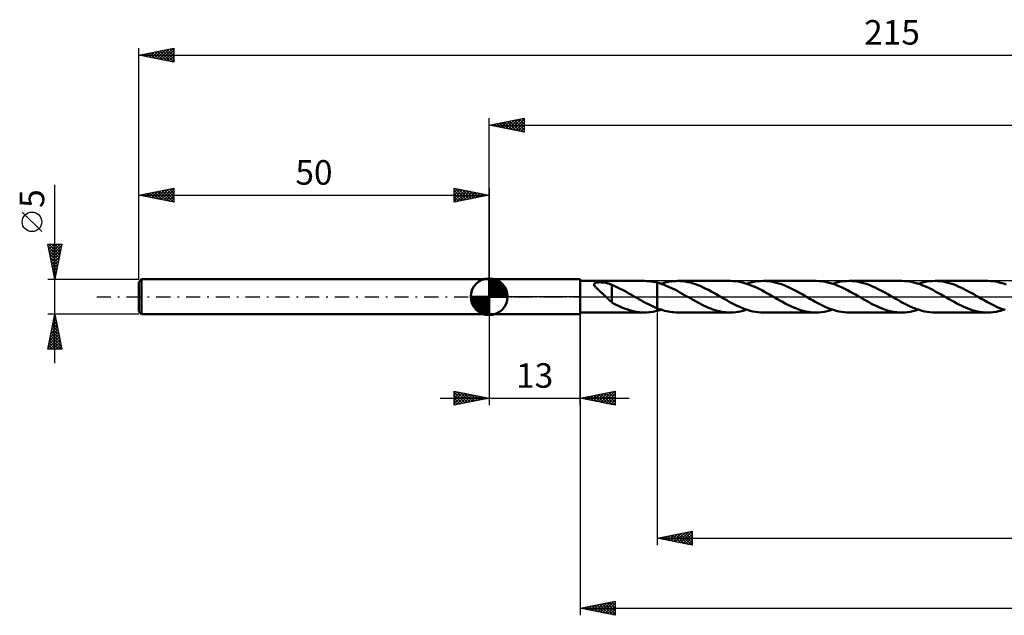
# Model space of a CAD drawing. Units: millimetres. Extents: x -17 to 262, y -46 to 40.
# Drawn here: x -17 to 124, y -46 to 40 of the extents above; entities that cross this region are included whole.
import ezdxf
from ezdxf.enums import TextEntityAlignment as Align

# ---------------------------------------------------------------- set-up
doc = ezdxf.new("R2010")
doc.units = ezdxf.units.MM
doc.header["$LTSCALE"] = 5
doc.linetypes.add('LONGDASH_DASH', pattern=[0.85, 0.4, -0.2, 0.05, -0.2])
for name, color, linetype in [('1', 4, 'CONTINUOUS'), ('2', 7, 'CONTINUOUS'), ('4', 2, 'LONGDASH_DASH'), ('CUT', 1, 'CONTINUOUS'), ('NOCUT', 7, 'CONTINUOUS'), ('SK1', 4, 'CONTINUOUS'), ('SK2', 7, 'CONTINUOUS'), ('SK4', 2, 'LONGDASH_DASH')]:
    doc.layers.add(name, color=color, linetype=linetype)
doc.styles.get("Standard").update_dxf_attribs({"font": 'Monospac821 BT'})

msp = doc.modelspace()

# ---------------------------------------------------------------- linework, layer by layer
at = {"layer": '1', "color": 4, "linetype": 'CONTINUOUS', "lineweight": 50}
for p, q in [((50, 2.5), (63, 2.5)), ((50, -2.5), (50, 2.5)), ((63, -2.5), (63, 2.5)), ((63, 2.25), (72.18, 2.25)), ((64.97, 1.75), (64.98, 1.81)), ((64.98, 1.69), (64.97, 1.75)), ((64.98, 1.81), (65, 1.86)), ((65.01, 1.63), (64.98, 1.69)), ((65, 1.86), (65.04, 1.91)), ((65.04, 1.57), (65.01, 1.63)), ((65.04, 1.91), (65.1, 1.94)), ((65.08, 1.51), (65.04, 1.57)), ((65.13, 1.45), (65.08, 1.51)), ((65.1, 1.94), (65.17, 1.97)), ((65.18, 1.39), (65.13, 1.45)), ((65.17, 1.97), (65.25, 2)), ((65.25, 2), (65.33, 2.02)), ((65.33, 2.02), (65.42, 2.03)), ((65.42, 2.03), (65.51, 2.04)), ((65.51, 2.04), (65.61, 2.05)), ((65.61, 2.05), (65.72, 2.06)), ((65.72, 2.06), (65.83, 2.06)), ((65.95, 2.06), (65.83, 2.06)), ((66.06, 2.05), (65.95, 2.06)), ((66.18, 2.05), (66.06, 2.05)), ((66.29, 2.03), (66.18, 2.05)), ((66.41, 2.02), (66.29, 2.03)), ((66.52, 2.01), (66.41, 2.02)), ((66.63, 1.99), (66.52, 2.01)), ((66.74, 1.97), (66.63, 1.99)), ((66.85, 1.94), (66.74, 1.97)), ((66.96, 1.91), (66.85, 1.94)), ((67.07, 1.88), (66.96, 1.91)), ((67.18, 1.84), (67.07, 1.88)), ((67.29, 1.8), (67.18, 1.84)), ((67.4, 1.75), (67.29, 1.8)), ((67.51, 1.7), (67.4, 1.75)), ((67.51, 0.1), (67.51, 1.7)), ((67.81, 1.55), (67.51, 1.68)), ((68.11, 1.42), (67.81, 1.55)), ((68.41, 1.28), (68.11, 1.42)), ((72.48, 2.24), (72.18, 2.25)), ((72.79, 2.22), (72.48, 2.24)), ((73.09, 2.19), (72.79, 2.22)), ((73.39, 2.14), (73.09, 2.19)), ((73.7, 2.08), (73.39, 2.14)), ((74, 2.01), (73.7, 2.08)), ((74.32, 1.92), (74, 2.01)), ((74, 2.01), (74, 2.01)), ((74, 2.01), (74, 2.01)), ((74, -1.66), (74, 2.01)), ((74, -2.01), (74, 2.01)), ((74.65, 1.81), (74.32, 1.92)), ((74.54, 1.85), (74.83, 1.94)), ((74.97, 1.7), (74.65, 1.81)), ((74.83, 1.94), (75.13, 2.02)), ((75.29, 1.57), (74.97, 1.7)), ((75.13, 2.02), (75.42, 2.09)), ((75.61, 1.43), (75.29, 1.57)), ((75.42, 2.09), (75.72, 2.15)), ((75.94, 1.28), (75.61, 1.43)), ((75.72, 2.15), (76.01, 2.19)), ((76.01, 2.19), (76.31, 2.23)), ((76.31, 2.23), (76.6, 2.24)), ((76.6, 2.24), (76.9, 2.25)), ((77.27, 2.24), (76.9, 2.25)), ((84.43, 2.25), (76.9, 2.25)), ((77.63, 2.21), (77.27, 2.24)), ((78, 2.16), (77.63, 2.21)), ((78.37, 2.09), (78, 2.16)), ((78.74, 2.01), (78.37, 2.09)), ((79.1, 1.9), (78.74, 2.01)), ((79.47, 1.78), (79.1, 1.9)), ((79.84, 1.64), (79.47, 1.78)), ((80.21, 1.49), (79.84, 1.64)), ((80.57, 1.32), (80.21, 1.49)), ((84.8, 2.24), (84.43, 2.25)), ((85.17, 2.21), (84.8, 2.24)), ((85.54, 2.16), (85.17, 2.21)), ((85.92, 2.09), (85.54, 2.16)), ((86.29, 2), (85.92, 2.09)), ((86.66, 1.89), (86.29, 2)), ((87.04, 1.76), (86.66, 1.89)), ((86.79, 1.85), (87.18, 1.97)), ((87.41, 1.62), (87.04, 1.76)), ((87.18, 1.97), (87.57, 2.07)), ((87.78, 1.47), (87.41, 1.62)), ((87.57, 2.07), (87.97, 2.15)), ((88.16, 1.3), (87.78, 1.47)), ((87.97, 2.15), (88.36, 2.21)), ((88.36, 2.21), (88.75, 2.24)), ((88.75, 2.24), (89.15, 2.25)), ((89.52, 2.24), (89.15, 2.25)), ((96.67, 2.25), (89.15, 2.25)), ((89.89, 2.21), (89.52, 2.24)), ((90.26, 2.16), (89.89, 2.21)), ((90.62, 2.09), (90.26, 2.16)), ((90.99, 2), (90.62, 2.09)), ((91.36, 1.9), (90.99, 2)), ((91.73, 1.77), (91.36, 1.9)), ((92.1, 1.63), (91.73, 1.77)), ((92.47, 1.48), (92.1, 1.63)), ((92.84, 1.32), (92.47, 1.48)), ((97.04, 2.24), (96.67, 2.25)), ((97.42, 2.21), (97.04, 2.24)), ((97.79, 2.16), (97.42, 2.21)), ((98.16, 2.09), (97.79, 2.16)), ((98.54, 2), (98.16, 2.09)), ((98.91, 1.89), (98.54, 2)), ((99.28, 1.77), (98.91, 1.89)), ((99.03, 1.85), (99.43, 1.97)), ((99.66, 1.62), (99.28, 1.77)), ((99.43, 1.97), (99.82, 2.07)), ((100.03, 1.47), (99.66, 1.62)), ((99.82, 2.07), (100.21, 2.15)), ((100.4, 1.3), (100.03, 1.47)), ((100.21, 2.15), (100.61, 2.21)), ((100.61, 2.21), (101, 2.24)), ((101, 2.24), (101.39, 2.25)), ((101.76, 2.24), (101.39, 2.25)), ((108.92, 2.25), (101.39, 2.25)), ((102.13, 2.21), (101.76, 2.24)), ((102.5, 2.16), (102.13, 2.21)), ((102.87, 2.09), (102.5, 2.16)), ((103.24, 2), (102.87, 2.09)), ((103.61, 1.9), (103.24, 2)), ((103.98, 1.77), (103.61, 1.9)), ((104.35, 1.63), (103.98, 1.77)), ((104.71, 1.48), (104.35, 1.63)), ((105.08, 1.32), (104.71, 1.48)), ((109.29, 2.24), (108.92, 2.25)), ((109.66, 2.21), (109.29, 2.24)), ((110.04, 2.16), (109.66, 2.21)), ((110.41, 2.09), (110.04, 2.16)), ((110.78, 2), (110.41, 2.09)), ((111.15, 1.89), (110.78, 2)), ((111.53, 1.77), (111.15, 1.89)), ((111.28, 1.85), (111.67, 1.97)), ((111.9, 1.62), (111.53, 1.77)), ((111.67, 1.97), (112.07, 2.07)), ((112.28, 1.47), (111.9, 1.62)), ((112.07, 2.07), (112.46, 2.15)), ((112.65, 1.3), (112.28, 1.47)), ((112.46, 2.15), (112.85, 2.21)), ((112.85, 2.21), (113.25, 2.24)), ((113.25, 2.24), (113.64, 2.25)), ((114.01, 2.24), (113.64, 2.25)), ((121.17, 2.25), (113.64, 2.25)), ((114.38, 2.21), (114.01, 2.24)), ((114.75, 2.16), (114.38, 2.21)), ((115.12, 2.09), (114.75, 2.16)), ((115.49, 2), (115.12, 2.09)), ((115.86, 1.9), (115.49, 2)), ((116.23, 1.77), (115.86, 1.9)), ((116.59, 1.63), (116.23, 1.77)), ((116.96, 1.48), (116.59, 1.63)), ((117.33, 1.32), (116.96, 1.48)), ((121.54, 2.24), (121.17, 2.25)), ((121.91, 2.21), (121.54, 2.24)), ((122.28, 2.16), (121.91, 2.21)), ((122.66, 2.09), (122.28, 2.16)), ((123.03, 2), (122.66, 2.09)), ((123.4, 1.89), (123.03, 2)), ((123.78, 1.76), (123.4, 1.89)), ((65.24, 1.32), (65.18, 1.39)), ((65.31, 1.25), (65.24, 1.32)), ((65.38, 1.18), (65.31, 1.25)), ((65.46, 1.11), (65.38, 1.18)), ((65.54, 1.03), (65.46, 1.11)), ((65.62, 0.96), (65.54, 1.03)), ((65.7, 0.88), (65.62, 0.96)), ((65.79, 0.8), (65.7, 0.88)), ((65.88, 0.72), (65.79, 0.8)), ((65.96, 0.65), (65.88, 0.72)), ((66.05, 0.57), (65.96, 0.65)), ((66.14, 0.49), (66.05, 0.57)), ((66.22, 0.41), (66.14, 0.49)), ((66.31, 0.33), (66.22, 0.41)), ((66.4, 0.25), (66.31, 0.33)), ((66.48, 0.16), (66.4, 0.25)), ((66.57, 0.08), (66.48, 0.16)), ((66.65, 0), (66.57, 0.08)), ((66.78, -0.12), (66.65, 0)), ((67.5, 0.11), (67.5, 0.11)), ((67.5, 0.1), (67.5, 0.11)), ((67.5, 0.11), (67.5, 0.11)), ((67.5, 0.11), (67.5, 0.11)), ((67.5, -0.81), (67.5, 0.11)), ((67.51, 0.1), (67.5, 0.1)), ((67.51, 0.1), (67.51, 0.1)), ((68.72, 1.13), (68.41, 1.28)), ((69.02, 0.98), (68.72, 1.13)), ((69.33, 0.82), (69.02, 0.98)), ((69.63, 0.65), (69.33, 0.82)), ((69.94, 0.48), (69.63, 0.65)), ((70.24, 0.31), (69.94, 0.48)), ((70.55, 0.13), (70.24, 0.31)), ((70.58, 0.11), (70.55, 0.13)), ((70.62, 0.09), (70.58, 0.11)), ((70.66, 0.07), (70.62, 0.09)), ((70.7, 0.04), (70.66, 0.07)), ((70.74, 0.02), (70.7, 0.04)), ((70.77, 0), (70.74, 0.02)), ((71.07, -0.17), (70.77, 0)), ((76.26, 1.12), (75.94, 1.28)), ((76.59, 0.96), (76.26, 1.12)), ((76.91, 0.79), (76.59, 0.96)), ((77.24, 0.61), (76.91, 0.79)), ((77.56, 0.43), (77.24, 0.61)), ((77.88, 0.24), (77.56, 0.43)), ((78.21, 0.05), (77.88, 0.24)), ((78.53, -0.13), (78.21, 0.05)), ((80.94, 1.14), (80.57, 1.32)), ((81.31, 0.96), (80.94, 1.14)), ((81.68, 0.76), (81.31, 0.96)), ((82.05, 0.55), (81.68, 0.76)), ((82.42, 0.35), (82.05, 0.55)), ((82.79, 0.13), (82.42, 0.35)), ((83.16, -0.08), (82.79, 0.13)), ((88.53, 1.11), (88.16, 1.3)), ((88.91, 0.92), (88.53, 1.11)), ((89.28, 0.72), (88.91, 0.92)), ((89.65, 0.51), (89.28, 0.72)), ((90.03, 0.3), (89.65, 0.51)), ((90.41, 0.08), (90.03, 0.3)), ((90.78, -0.13), (90.41, 0.08)), ((93.2, 1.14), (92.84, 1.32)), ((93.57, 0.95), (93.2, 1.14)), ((93.94, 0.75), (93.57, 0.95)), ((94.3, 0.55), (93.94, 0.75)), ((94.67, 0.34), (94.3, 0.55)), ((95.04, 0.13), (94.67, 0.34)), ((95.41, -0.08), (95.04, 0.13)), ((100.78, 1.11), (100.4, 1.3)), ((101.15, 0.92), (100.78, 1.11)), ((101.53, 0.72), (101.15, 0.92)), ((101.9, 0.51), (101.53, 0.72)), ((102.28, 0.3), (101.9, 0.51)), ((102.65, 0.08), (102.28, 0.3)), ((103.03, -0.13), (102.65, 0.08)), ((105.45, 1.14), (105.08, 1.32)), ((105.82, 0.95), (105.45, 1.14)), ((106.18, 0.75), (105.82, 0.95)), ((106.55, 0.55), (106.18, 0.75)), ((106.92, 0.34), (106.55, 0.55)), ((107.29, 0.13), (106.92, 0.34)), ((107.66, -0.08), (107.29, 0.13)), ((113.03, 1.11), (112.65, 1.3)), ((113.4, 0.92), (113.03, 1.11)), ((113.77, 0.72), (113.4, 0.92)), ((114.15, 0.51), (113.77, 0.72)), ((114.52, 0.3), (114.15, 0.51)), ((114.9, 0.08), (114.52, 0.3)), ((115.27, -0.13), (114.9, 0.08)), ((117.7, 1.14), (117.33, 1.32)), ((118.06, 0.95), (117.7, 1.14)), ((118.43, 0.75), (118.06, 0.95)), ((118.8, 0.55), (118.43, 0.75)), ((119.17, 0.34), (118.8, 0.55)), ((119.53, 0.13), (119.17, 0.34)), ((119.91, -0.08), (119.53, 0.13)), ((66.91, -0.24), (66.78, -0.12)), ((67.03, -0.36), (66.91, -0.24)), ((67.15, -0.47), (67.03, -0.36)), ((67.27, -0.58), (67.15, -0.47)), ((67.39, -0.68), (67.27, -0.58)), ((67.5, -0.78), (67.39, -0.68)), ((67.86, -1.01), (67.5, -0.81)), ((68.22, -1.19), (67.86, -1.01)), ((68.58, -1.36), (68.22, -1.19)), ((68.94, -1.52), (68.58, -1.36)), ((71.36, -0.34), (71.07, -0.17)), ((71.65, -0.5), (71.36, -0.34)), ((71.95, -0.67), (71.65, -0.5)), ((72.24, -0.83), (71.95, -0.67)), ((72.53, -0.98), (72.24, -0.83)), ((72.83, -1.13), (72.53, -0.98)), ((73.12, -1.27), (72.83, -1.13)), ((73.41, -1.41), (73.12, -1.27)), ((78.84, -0.31), (78.53, -0.13)), ((79.15, -0.49), (78.84, -0.31)), ((79.46, -0.66), (79.15, -0.49)), ((79.77, -0.83), (79.46, -0.66)), ((80.08, -0.99), (79.77, -0.83)), ((80.39, -1.15), (80.08, -0.99)), ((80.7, -1.3), (80.39, -1.15)), ((81.01, -1.44), (80.7, -1.3)), ((83.54, -0.3), (83.16, -0.08)), ((83.91, -0.51), (83.54, -0.3)), ((84.28, -0.71), (83.91, -0.51)), ((84.65, -0.91), (84.28, -0.71)), ((85.02, -1.1), (84.65, -0.91)), ((85.39, -1.29), (85.02, -1.1)), ((85.77, -1.46), (85.39, -1.29)), ((91.15, -0.34), (90.78, -0.13)), ((91.51, -0.55), (91.15, -0.34)), ((91.88, -0.75), (91.51, -0.55)), ((92.25, -0.95), (91.88, -0.75)), ((92.62, -1.14), (92.25, -0.95)), ((92.98, -1.32), (92.62, -1.14)), ((93.35, -1.48), (92.98, -1.32)), ((95.79, -0.3), (95.41, -0.08)), ((96.16, -0.51), (95.79, -0.3)), ((96.54, -0.72), (96.16, -0.51)), ((96.91, -0.92), (96.54, -0.72)), ((97.29, -1.11), (96.91, -0.92)), ((97.66, -1.3), (97.29, -1.11)), ((98.04, -1.47), (97.66, -1.3)), ((103.39, -0.34), (103.03, -0.13)), ((103.76, -0.55), (103.39, -0.34)), ((104.13, -0.75), (103.76, -0.55)), ((104.5, -0.95), (104.13, -0.75)), ((104.86, -1.14), (104.5, -0.95)), ((105.23, -1.32), (104.86, -1.14)), ((105.6, -1.48), (105.23, -1.32)), ((108.04, -0.3), (107.66, -0.08)), ((108.41, -0.51), (108.04, -0.3)), ((108.78, -0.72), (108.41, -0.51)), ((109.16, -0.92), (108.78, -0.72)), ((109.53, -1.11), (109.16, -0.92)), ((109.91, -1.3), (109.53, -1.11)), ((110.28, -1.47), (109.91, -1.3)), ((115.64, -0.34), (115.27, -0.13)), ((116.01, -0.55), (115.64, -0.34)), ((116.38, -0.75), (116.01, -0.55)), ((116.74, -0.95), (116.38, -0.75)), ((117.11, -1.14), (116.74, -0.95)), ((117.48, -1.32), (117.11, -1.14)), ((117.85, -1.48), (117.48, -1.32)), ((120.28, -0.3), (119.91, -0.08)), ((120.66, -0.51), (120.28, -0.3)), ((121.03, -0.72), (120.66, -0.51)), ((121.41, -0.92), (121.03, -0.72)), ((121.78, -1.11), (121.41, -0.92)), ((122.16, -1.3), (121.78, -1.11)), ((122.53, -1.47), (122.16, -1.3)), ((50, -2.5), (63, -2.5)), ((63, -2.25), (72.18, -2.25)), ((69.3, -1.66), (68.94, -1.52)), ((69.66, -1.8), (69.3, -1.66)), ((70.02, -1.91), (69.66, -1.8)), ((70.38, -2.01), (70.02, -1.91)), ((70.74, -2.1), (70.38, -2.01)), ((71.1, -2.16), (70.74, -2.1)), ((71.46, -2.21), (71.1, -2.16)), ((71.82, -2.24), (71.46, -2.21)), ((72.18, -2.25), (71.82, -2.24)), ((72.18, -2.25), (72.48, -2.24)), ((72.48, -2.24), (72.79, -2.22)), ((72.79, -2.22), (73.09, -2.19)), ((73.09, -2.19), (73.39, -2.14)), ((73.39, -2.14), (73.7, -2.08)), ((73.71, -1.54), (73.41, -1.41)), ((73.7, -2.08), (74, -2.01)), ((74, -1.66), (73.71, -1.54)), ((74, -1.66), (74, -1.66)), ((74, -1.66), (74, -1.66)), ((74, -1.66), (74, -1.66)), ((74.26, -1.76), (74, -1.66)), ((74, -2.01), (74.09, -1.99)), ((74, -2.01), (74, -2.01)), ((74, -2.01), (74, -2.01)), ((74.09, -1.99), (74.18, -1.96)), ((74.18, -1.96), (74.27, -1.93)), ((74.53, -1.85), (74.26, -1.76)), ((74.27, -1.93), (74.36, -1.91)), ((74.36, -1.91), (74.45, -1.88)), ((74.45, -1.88), (74.54, -1.85)), ((74.79, -1.93), (74.53, -1.85)), ((75.05, -2), (74.79, -1.93)), ((75.32, -2.07), (75.05, -2)), ((75.58, -2.12), (75.32, -2.07)), ((75.84, -2.17), (75.58, -2.12)), ((76.11, -2.2), (75.84, -2.17)), ((76.37, -2.23), (76.11, -2.2)), ((76.63, -2.25), (76.37, -2.23)), ((76.9, -2.25), (76.63, -2.25)), ((76.9, -2.25), (84.43, -2.25)), ((81.32, -1.57), (81.01, -1.44)), ((81.63, -1.7), (81.32, -1.57)), ((81.94, -1.81), (81.63, -1.7)), ((82.25, -1.91), (81.94, -1.81)), ((82.56, -2), (82.25, -1.91)), ((82.87, -2.07), (82.56, -2)), ((83.18, -2.14), (82.87, -2.07)), ((83.49, -2.19), (83.18, -2.14)), ((83.8, -2.22), (83.49, -2.19)), ((84.11, -2.24), (83.8, -2.22)), ((84.43, -2.25), (84.11, -2.24)), ((84.43, -2.25), (84.82, -2.24)), ((84.82, -2.24), (85.21, -2.21)), ((85.21, -2.21), (85.61, -2.15)), ((85.61, -2.15), (86, -2.07)), ((86.14, -1.62), (85.77, -1.46)), ((86, -2.07), (86.39, -1.97)), ((86.52, -1.76), (86.14, -1.62)), ((86.39, -1.97), (86.79, -1.85)), ((86.89, -1.89), (86.52, -1.76)), ((87.27, -2), (86.89, -1.89)), ((87.64, -2.09), (87.27, -2)), ((88.02, -2.16), (87.64, -2.09)), ((88.4, -2.21), (88.02, -2.16)), ((88.77, -2.24), (88.4, -2.21)), ((89.15, -2.25), (88.77, -2.24)), ((89.15, -2.25), (96.67, -2.25)), ((93.72, -1.64), (93.35, -1.48)), ((94.09, -1.77), (93.72, -1.64)), ((94.46, -1.9), (94.09, -1.77)), ((94.83, -2), (94.46, -1.9)), ((95.2, -2.09), (94.83, -2)), ((95.56, -2.16), (95.2, -2.09)), ((95.93, -2.21), (95.56, -2.16)), ((96.3, -2.24), (95.93, -2.21)), ((96.67, -2.25), (96.3, -2.24)), ((96.67, -2.25), (97.06, -2.24)), ((97.06, -2.24), (97.46, -2.21)), ((97.46, -2.21), (97.85, -2.15)), ((97.85, -2.15), (98.24, -2.07)), ((98.41, -1.62), (98.04, -1.47)), ((98.24, -2.07), (98.64, -1.97)), ((98.78, -1.77), (98.41, -1.62)), ((98.64, -1.97), (99.03, -1.85)), ((99.16, -1.89), (98.78, -1.77)), ((99.53, -2), (99.16, -1.89)), ((99.9, -2.09), (99.53, -2)), ((100.28, -2.16), (99.9, -2.09)), ((100.65, -2.21), (100.28, -2.16)), ((101.02, -2.24), (100.65, -2.21)), ((101.39, -2.25), (101.02, -2.24)), ((101.39, -2.25), (108.92, -2.25)), ((105.97, -1.64), (105.6, -1.48)), ((106.33, -1.77), (105.97, -1.64)), ((106.7, -1.9), (106.33, -1.77)), ((107.07, -2), (106.7, -1.9)), ((107.44, -2.09), (107.07, -2)), ((107.81, -2.16), (107.44, -2.09)), ((108.18, -2.21), (107.81, -2.16)), ((108.55, -2.24), (108.18, -2.21)), ((108.92, -2.25), (108.55, -2.24)), ((108.92, -2.25), (109.31, -2.24)), ((109.31, -2.24), (109.71, -2.21)), ((109.71, -2.21), (110.1, -2.15)), ((110.1, -2.15), (110.49, -2.07)), ((110.66, -1.62), (110.28, -1.47)), ((110.49, -2.07), (110.89, -1.97)), ((111.03, -1.76), (110.66, -1.62)), ((110.89, -1.97), (111.28, -1.85)), ((111.4, -1.89), (111.03, -1.76)), ((111.78, -2), (111.4, -1.89)), ((112.15, -2.09), (111.78, -2)), ((112.52, -2.16), (112.15, -2.09)), ((112.89, -2.21), (112.52, -2.16)), ((113.27, -2.24), (112.89, -2.21)), ((113.64, -2.25), (113.27, -2.24)), ((113.64, -2.25), (121.17, -2.25)), ((118.21, -1.64), (117.85, -1.48)), ((118.58, -1.77), (118.21, -1.64)), ((118.95, -1.9), (118.58, -1.77)), ((119.32, -2), (118.95, -1.9)), ((119.69, -2.09), (119.32, -2)), ((120.06, -2.16), (119.69, -2.09)), ((120.43, -2.21), (120.06, -2.16)), ((120.8, -2.24), (120.43, -2.21)), ((121.17, -2.25), (120.8, -2.24)), ((121.17, -2.25), (121.56, -2.24)), ((121.56, -2.24), (121.95, -2.21)), ((121.95, -2.21), (122.35, -2.15)), ((122.35, -2.15), (122.74, -2.07)), ((122.9, -1.62), (122.53, -1.47)), ((122.74, -2.07), (123.13, -1.97)), ((123.28, -1.77), (122.9, -1.62)), ((123.13, -1.97), (123.53, -1.85)), ((123.65, -1.89), (123.28, -1.77))]:
    msp.add_line(p, q, dxfattribs=at)
at = {"layer": '2', "color": 7, "linetype": 'CONTINUOUS', "lineweight": 25}
for p, q in [((50, 2.5), (50, 25.5)), ((50, 24.5), (55, 25.5)), ((52.74, 23.95), (54.11, 25.32)), ((53.09, 23.88), (54.64, 25.43)), ((53.45, 23.81), (55, 25.36)), ((53.98, 25.3), (55, 24.27)), ((54.33, 25.37), (55, 24.7)), ((54.69, 25.44), (55, 25.12)), ((55, 25.5), (55, 23.5)), ((50, 24.5), (215, 24.5)), ((55, 23.5), (50, 24.5)), ((50.09, 24.52), (50.13, 24.47)), ((50.26, 24.45), (50.4, 24.58)), ((50.44, 24.59), (50.66, 24.37)), ((50.62, 24.38), (50.93, 24.69)), ((50.8, 24.66), (51.19, 24.26)), ((50.97, 24.31), (51.46, 24.79)), ((51.15, 24.73), (51.73, 24.15)), ((51.32, 24.24), (51.99, 24.9)), ((51.5, 24.8), (52.26, 24.05)), ((51.68, 24.16), (52.52, 25)), ((51.86, 24.87), (52.79, 23.94)), ((52.03, 24.09), (53.05, 25.11)), ((52.21, 24.94), (53.32, 23.84)), ((52.39, 24.02), (53.58, 25.22)), ((52.56, 25.01), (53.85, 23.73)), ((52.92, 25.08), (54.38, 23.62)), ((53.27, 25.15), (54.91, 23.52)), ((53.62, 25.22), (55, 23.85)), ((53.8, 23.74), (55, 24.94)), ((54.15, 23.67), (55, 24.52)), ((54.51, 23.6), (55, 24.09)), ((54.86, 23.53), (55, 23.67)), ((50, -2.5), (50, -15.5)), ((63, -2.25), (63, -45.5)), ((63, -15.5), (63, -2.5)), ((74, -2.25), (74, -35.5)), ((45, -15.5), (45, -13.5)), ((45, -13.5), (50, -14.5)), ((45, -13.62), (45.1, -13.52)), ((45, -14.04), (45.45, -13.59)), ((45, -13.62), (46.57, -15.19)), ((45, -14.47), (45.81, -13.66)), ((45, -14.89), (46.16, -13.73)), ((45, -15.32), (46.51, -13.8)), ((45, -14.04), (46.21, -15.26)), ((45.3, -15.44), (46.87, -13.87)), ((45.38, -13.58), (46.92, -15.12)), ((45.83, -15.33), (47.22, -13.94)), ((45.91, -13.68), (47.27, -15.05)), ((46.36, -15.23), (47.57, -14.01)), ((46.44, -13.79), (47.63, -14.97)), ((46.97, -13.89), (47.98, -14.9)), ((47.5, -14), (48.34, -14.83)), ((63, -14.5), (68, -13.5)), ((64.54, -14.81), (65.31, -14.04)), ((64.89, -14.88), (65.84, -13.93)), ((65.24, -14.95), (66.37, -13.83)), ((65.3, -14.04), (66.45, -15.19)), ((65.6, -15.02), (66.9, -13.72)), ((65.65, -13.97), (66.98, -15.3)), ((65.95, -15.09), (67.43, -13.61)), ((66.01, -13.9), (67.51, -15.4)), ((66.31, -15.16), (67.96, -13.51)), ((66.36, -13.83), (68, -15.47)), ((66.66, -15.23), (68, -13.89)), ((66.71, -13.76), (68, -15.04)), ((67.07, -13.69), (68, -14.62)), ((67.42, -13.62), (68, -14.2)), ((67.77, -13.55), (68, -13.77)), ((68, -13.5), (68, -15.5)), ((43, -14.5), (70, -14.5)), ((45, -14.47), (45.86, -15.33)), ((50, -14.5), (45, -15.5)), ((45, -14.89), (45.51, -15.4)), ((45, -15.32), (45.15, -15.47)), ((46.89, -15.12), (47.93, -14.09)), ((47.42, -15.02), (48.28, -14.16)), ((47.95, -14.91), (48.63, -14.23)), ((48.03, -14.11), (48.69, -14.76)), ((48.48, -14.8), (48.99, -14.3)), ((48.56, -14.21), (49.04, -14.69)), ((49.01, -14.7), (49.34, -14.37)), ((49.09, -14.32), (49.4, -14.62)), ((49.54, -14.59), (49.7, -14.44)), ((49.62, -14.42), (49.75, -14.55)), ((68, -15.5), (63, -14.5)), ((63.12, -14.52), (63.19, -14.46)), ((63.18, -14.46), (63.27, -14.55)), ((63.48, -14.6), (63.72, -14.36)), ((63.53, -14.39), (63.8, -14.66)), ((63.83, -14.67), (64.25, -14.25)), ((63.89, -14.32), (64.33, -14.77)), ((64.18, -14.74), (64.78, -14.14)), ((64.24, -14.25), (64.86, -14.87)), ((64.59, -14.18), (65.39, -14.98)), ((64.95, -14.11), (65.92, -15.08)), ((67.01, -15.3), (68, -14.31)), ((67.37, -15.37), (68, -14.74)), ((67.72, -15.44), (68, -15.16)), ((74, -34.5), (79, -33.5)), ((76.62, -35.02), (77.93, -33.71)), ((76.98, -35.1), (78.46, -33.61)), ((77.33, -35.17), (78.99, -33.5)), ((77.99, -33.7), (79, -34.71)), ((78.35, -33.63), (79, -34.29)), ((78.7, -33.56), (79, -33.86)), ((79, -33.5), (79, -35.5)), ((74, -34.5), (215, -34.5)), ((79, -35.5), (74, -34.5)), ((74.1, -34.48), (74.15, -34.53)), ((74.15, -34.53), (74.22, -34.46)), ((74.46, -34.41), (74.68, -34.64)), ((74.5, -34.6), (74.75, -34.35)), ((74.81, -34.34), (75.21, -34.74)), ((74.85, -34.67), (75.28, -34.24)), ((75.16, -34.27), (75.75, -34.85)), ((75.21, -34.74), (75.81, -34.14)), ((75.52, -34.2), (76.28, -34.96)), ((75.56, -34.81), (76.34, -34.03)), ((75.87, -34.13), (76.81, -35.06)), ((75.92, -34.88), (76.87, -33.93)), ((76.22, -34.06), (77.34, -35.17)), ((76.27, -34.95), (77.4, -33.82)), ((76.58, -33.98), (77.87, -35.27)), ((76.93, -33.91), (78.4, -35.38)), ((77.28, -33.84), (78.93, -35.49)), ((77.64, -33.77), (79, -35.13)), ((77.68, -35.24), (79, -33.92)), ((78.04, -35.31), (79, -34.34)), ((78.39, -35.38), (79, -34.77)), ((78.74, -35.45), (79, -35.19)), ((63, -44.5), (68, -43.5)), ((66.2, -45.14), (67.8, -43.54)), ((67.88, -43.52), (68, -43.65)), ((68, -43.5), (68, -45.5)), ((63, -44.5), (215, -44.5)), ((68, -45.5), (63, -44.5)), ((63.02, -44.5), (63.03, -44.49)), ((63.28, -44.44), (63.42, -44.58)), ((63.37, -44.57), (63.56, -44.39)), ((63.63, -44.37), (63.95, -44.69)), ((63.73, -44.65), (64.09, -44.28)), ((63.99, -44.3), (64.48, -44.8)), ((64.08, -44.72), (64.62, -44.18)), ((64.34, -44.23), (65.01, -44.9)), ((64.44, -44.79), (65.15, -44.07)), ((64.69, -44.16), (65.54, -45.01)), ((64.79, -44.86), (65.68, -43.96)), ((65.05, -44.09), (66.07, -45.11)), ((65.14, -44.93), (66.21, -43.86)), ((65.4, -44.02), (66.6, -45.22)), ((65.5, -45), (66.74, -43.75)), ((65.76, -43.95), (67.13, -45.33)), ((65.85, -45.07), (67.27, -43.65)), ((66.11, -43.88), (67.66, -45.43)), ((66.46, -43.81), (68, -45.35)), ((66.56, -45.21), (68, -43.77)), ((66.82, -43.74), (68, -44.92)), ((66.91, -45.28), (68, -44.19)), ((67.17, -43.67), (68, -44.5)), ((67.26, -45.35), (68, -44.62)), ((67.52, -43.6), (68, -44.07)), ((67.62, -45.42), (68, -45.04)), ((67.97, -45.49), (68, -45.46))]:
    msp.add_line(p, q, dxfattribs=at)
at = {"layer": '4', "color": 2, "linetype": 'LONGDASH_DASH', "lineweight": 25}
msp.add_line((50, 0), (215, 0), dxfattribs=at)
at = {"layer": 'CUT', "color": 1, "linetype": 'CONTINUOUS', "lineweight": 25}
for p, q in [((214.18, 2.25), (74, 2.25)), ((74, 2.25), (74, 0)), ((74, 0), (215, 0))]:
    msp.add_line(p, q, dxfattribs=at)
at = {"layer": 'NOCUT', "color": 7, "linetype": 'CONTINUOUS', "lineweight": 25}
for p, q in [((50, 0), (50, 2.5)), ((50, 2.5), (63, 2.5)), ((74, 2.25), (63, 2.25)), ((63, 2.25), (63, 0)), ((74, 0), (74, 2.25)), ((74, 2.25), (74, 2.25)), ((74, 2.25), (74, 0)), ((74, 2.25), (74, 0)), ((63, 0), (50, 0)), ((63, 0), (74, 0))]:
    msp.add_line(p, q, dxfattribs=at)
at = {"layer": 'SK1', "color": 4, "linetype": 'CONTINUOUS', "lineweight": 50}
for p, q in [((0.4, 2.5), (0, 2.1)), ((0, 2.1), (0, -2.1)), ((50, 2.5), (0.4, 2.5)), ((0.4, 2.5), (0.4, -2.5)), ((50, 0), (50, 2.62)), ((50, 2.56), (50.07, 2.62)), ((50, 2.19), (50.41, 2.59)), ((50, 2.56), (52.56, 0)), ((50, 1.81), (50.71, 2.53)), ((50, 1.44), (50.99, 2.43)), ((50, 1.07), (51.24, 2.31)), ((50, 2.19), (52.19, 0)), ((50, 0.7), (51.47, 2.17)), ((50, 0.33), (51.68, 2.01)), ((50, 1.81), (51.81, 0)), ((50, 1.44), (51.44, 0)), ((50.04, 0), (51.88, 1.83)), ((50.32, 2.6), (52.6, 0.32)), ((50.41, 0), (52.05, 1.64)), ((50.78, 0), (52.21, 1.42)), ((50.8, 2.5), (52.5, 0.8)), ((51.56, 2.11), (52.11, 1.56)), ((50, 0), (47.38, 0)), ((47.38, -0.07), (47.44, 0)), ((47.41, -0.41), (47.81, 0)), ((47.47, -0.71), (48.19, 0)), ((47.57, -0.99), (48.56, 0)), ((47.69, -1.24), (48.93, 0)), ((47.73, 0), (50, -2.27)), ((47.83, -1.47), (49.3, 0)), ((47.99, -1.68), (49.67, 0)), ((48.1, 0), (50, -1.9)), ((48.47, 0), (50, -1.53)), ((48.84, 0), (50, -1.16)), ((49.22, 0), (50, -0.78)), ((49.59, 0), (50, -0.41)), ((49.96, 0), (50, -0.04)), ((50, 1.07), (51.07, 0)), ((50, 0.7), (50.7, 0)), ((50, 0.33), (50.33, 0)), ((50, 0), (52.62, 0)), ((50, -2.62), (50, 0)), ((51.16, 0), (52.34, 1.19)), ((51.53, 0), (52.45, 0.93)), ((51.9, 0), (52.54, 0.65)), ((52.27, 0), (52.6, 0.33)), ((47.38, -0.02), (49.98, -2.62)), ((47.41, -0.42), (49.58, -2.59)), ((47.55, -0.93), (49.07, -2.45)), ((48.17, -1.88), (50, -0.04)), ((48.36, -2.05), (50, -0.41)), ((48.58, -2.21), (50, -0.78)), ((48.81, -2.34), (50, -1.16)), ((0, -2.1), (0.4, -2.5)), ((0.4, -2.5), (50, -2.5)), ((49.07, -2.45), (50, -1.53)), ((49.35, -2.54), (50, -1.9)), ((49.67, -2.6), (50, -2.27))]:
    msp.add_line(p, q, dxfattribs=at)
for start, end in [(90, 180), (0, 90), (180, 270), (270, 0)]:
    msp.add_arc((50, 0), 2.62, start, end, dxfattribs=at)
at = {"layer": 'SK2', "color": 7, "linetype": 'CONTINUOUS', "lineweight": 25}
for p, q in [((0, 5), (0, 35.5)), ((0, 34.5), (5, 35.5)), ((2.18, 34.06), (3.27, 35.15)), ((2.53, 33.99), (3.8, 35.26)), ((2.89, 33.92), (4.33, 35.37)), ((3.24, 33.85), (4.86, 35.47)), ((3.36, 35.17), (5, 33.53)), ((3.6, 33.78), (5, 35.19)), ((3.71, 35.24), (5, 33.96)), ((4.07, 35.31), (5, 34.38)), ((4.42, 35.38), (5, 34.81)), ((4.77, 35.45), (5, 35.23)), ((5, 35.5), (5, 33.5)), ((0, 34.5), (215, 34.5)), ((5, 33.5), (0, 34.5)), ((0.06, 34.49), (0.09, 34.52)), ((0.18, 34.54), (0.27, 34.45)), ((0.41, 34.42), (0.62, 34.62)), ((0.53, 34.61), (0.8, 34.34)), ((0.77, 34.35), (1.15, 34.73)), ((0.89, 34.68), (1.33, 34.23)), ((1.12, 34.28), (1.68, 34.84)), ((1.24, 34.75), (1.86, 34.13)), ((1.47, 34.21), (2.21, 34.94)), ((1.59, 34.82), (2.39, 34.02)), ((1.83, 34.13), (2.74, 35.05)), ((1.95, 34.89), (2.92, 33.92)), ((2.3, 34.96), (3.45, 33.81)), ((2.65, 35.03), (3.98, 33.7)), ((3.01, 35.1), (4.51, 33.6)), ((3.95, 33.71), (5, 34.76)), ((4.3, 33.64), (5, 34.34)), ((4.66, 33.57), (5, 33.91)), ((-12, -9.5), (-12, 15.97)), ((0, 2.5), (0, 15.5)), ((0, 14.5), (5, 15.5)), ((5, 15.5), (5, 13.5)), ((45, 13.5), (45, 15.5)), ((45, 15.5), (50, 14.5)), ((45, 15.36), (45.11, 15.48)), ((45.13, 15.47), (46.76, 13.85)), ((50, 15.5), (50, 2.5)), ((0, 14.5), (50, 14.5)), ((5, 13.5), (0, 14.5)), ((0.01, 14.5), (0.01, 14.5)), ((0.13, 14.53), (0.19, 14.46)), ((0.36, 14.43), (0.55, 14.61)), ((0.48, 14.6), (0.72, 14.36)), ((0.72, 14.36), (1.08, 14.72)), ((0.84, 14.67), (1.25, 14.25)), ((1.07, 14.29), (1.61, 14.82)), ((1.19, 14.74), (1.78, 14.14)), ((1.42, 14.22), (2.14, 14.93)), ((1.54, 14.81), (2.32, 14.04)), ((1.78, 14.14), (2.67, 15.03)), ((1.9, 14.88), (2.85, 13.93)), ((2.13, 14.07), (3.2, 15.14)), ((2.25, 14.95), (3.38, 13.82)), ((2.48, 14), (3.73, 15.25)), ((2.6, 15.02), (3.91, 13.72)), ((2.84, 13.93), (4.26, 15.35)), ((2.96, 15.09), (4.44, 13.61)), ((3.19, 13.86), (4.79, 15.46)), ((3.31, 15.16), (4.97, 13.51)), ((3.55, 13.79), (5, 15.25)), ((3.66, 15.23), (5, 13.9)), ((3.9, 13.72), (5, 14.82)), ((4.02, 15.3), (5, 14.32)), ((4.25, 13.65), (5, 14.4)), ((4.37, 15.37), (5, 14.75)), ((4.73, 15.45), (5, 15.17)), ((45, 14.94), (45.47, 15.41)), ((45, 14.52), (45.82, 15.34)), ((45, 14.09), (46.17, 15.27)), ((45, 13.67), (46.53, 15.19)), ((45, 15.18), (46.4, 13.78)), ((45, 14.76), (46.05, 13.71)), ((50, 14.5), (45, 13.5)), ((45, 14.33), (45.69, 13.64)), ((45.32, 13.56), (46.88, 15.12)), ((45.66, 15.37), (47.11, 13.92)), ((45.85, 13.67), (47.23, 15.05)), ((46.19, 15.26), (47.46, 13.99)), ((46.38, 13.78), (47.59, 14.98)), ((46.72, 15.16), (47.82, 14.06)), ((46.91, 13.88), (47.94, 14.91)), ((47.25, 15.05), (48.17, 14.13)), ((47.44, 13.99), (48.29, 14.84)), ((47.78, 14.94), (48.52, 14.2)), ((47.97, 14.09), (48.65, 14.77)), ((48.32, 14.84), (48.88, 14.28)), ((48.5, 14.2), (49, 14.7)), ((48.85, 14.73), (49.23, 14.35)), ((49.03, 14.31), (49.36, 14.63)), ((49.38, 14.62), (49.58, 14.42)), ((49.56, 14.41), (49.71, 14.56)), ((49.91, 14.52), (49.94, 14.49)), ((4.61, 13.58), (5, 13.97)), ((4.96, 13.51), (5, 13.55)), ((45, 13.91), (45.34, 13.57)), ((-13.85, 9.29), (-16.65, 12.09)), ((-12, 2.5), (-13, 7.5)), ((-13, 7.5), (-11, 7.5)), ((-12.99, 7.44), (-12.93, 7.5)), ((-12.93, 7.17), (-11.38, 5.61)), ((-12.92, 7.09), (-12.5, 7.5)), ((-12.85, 6.73), (-12.08, 7.5)), ((-12.84, 7.5), (-11.31, 5.96)), ((-12.78, 6.38), (-11.66, 7.5)), ((-12.71, 6.03), (-11.23, 7.5)), ((-12.63, 5.67), (-11.05, 7.26)), ((-12.42, 7.5), (-11.24, 6.32)), ((-11, 7.5), (-12, 2.5)), ((-12, 7.5), (-11.17, 6.67)), ((-11.57, 7.5), (-11.1, 7.02)), ((-11.15, 7.5), (-11.02, 7.38)), ((-12.83, 6.63), (-11.45, 5.26)), ((-12.72, 6.1), (-11.52, 4.9)), ((-12.56, 5.32), (-11.15, 6.73)), ((-12.49, 4.96), (-11.26, 6.2)), ((-12.42, 4.61), (-11.37, 5.67)), ((-12.61, 5.57), (-11.59, 4.55)), ((-12.51, 5.04), (-11.66, 4.2)), ((-12.4, 4.51), (-11.73, 3.84)), ((-12.35, 4.26), (-11.47, 5.14)), ((-12.28, 3.9), (-11.58, 4.61)), ((-12.3, 3.98), (-11.8, 3.49)), ((-12.21, 3.55), (-11.68, 4.08)), ((-12.19, 3.45), (-11.87, 3.14)), ((-12.14, 3.2), (-11.79, 3.55)), ((-12.08, 2.92), (-11.94, 2.78)), ((-12.07, 2.84), (-11.9, 3.02)), ((-13, 2.5), (0, 2.5)), ((-12, -2.5), (-13, -2.5)), ((-13, -7.5), (-12, -2.5)), ((-12.04, -2.7), (-11.94, -2.8)), ((-12.03, -2.63), (-11.98, -2.59)), ((0, -2.5), (-12, -2.5)), ((-12, -2.5), (-11, -7.5)), ((-12.45, -4.75), (-11.7, -4)), ((-12.34, -4.22), (-11.77, -3.65)), ((-12.32, -4.11), (-11.52, -4.92)), ((-12.25, -3.76), (-11.62, -4.39)), ((-12.24, -3.69), (-11.84, -3.29)), ((-12.18, -3.4), (-11.73, -3.86)), ((-12.13, -3.16), (-11.91, -2.94)), ((-12.11, -3.05), (-11.83, -3.33)), ((-12.87, -6.87), (-11.42, -5.41)), ((-12.77, -6.34), (-11.49, -5.06)), ((-12.66, -5.81), (-11.56, -4.71)), ((-12.61, -5.53), (-11.09, -7.04)), ((-12.56, -5.28), (-11.63, -4.35)), ((-12.53, -5.17), (-11.2, -6.51)), ((-12.46, -4.82), (-11.3, -5.98)), ((-12.39, -4.47), (-11.41, -5.45)), ((-12.98, -7.4), (-11.35, -5.77)), ((-12.89, -6.94), (-12.33, -7.5)), ((-12.82, -6.59), (-11.9, -7.5)), ((-12.75, -6.23), (-11.48, -7.5)), ((-12.68, -5.88), (-11.06, -7.5)), ((-12.65, -7.5), (-11.28, -6.12)), ((-12.23, -7.5), (-11.21, -6.47)), ((-11.81, -7.5), (-11.13, -6.83)), ((-11, -7.5), (-13, -7.5)), ((-12.96, -7.29), (-12.75, -7.5)), ((-11.38, -7.5), (-11.06, -7.18))]:
    msp.add_line(p, q, dxfattribs=at)
msp.add_circle((-15.25, 10.69), 1.4, dxfattribs=at)
at = {"layer": 'SK4', "color": 2, "linetype": 'LONGDASH_DASH', "lineweight": 25}
msp.add_line((-6, 0), (221, 0), dxfattribs=at)

# ---------------------------------------------------------------- texts
at = {"layer": '2', "color": 7, "linetype": 'CONTINUOUS', "lineweight": 25}
msp.add_text('13', height=3.5, dxfattribs=at).set_placement((56.5, -13), align=Align.CENTER)
at = {"layer": 'SK2', "color": 7, "linetype": 'CONTINUOUS', "lineweight": 25}
for s, p in [('215', (107.5, 36)), ('50', (25, 16))]:
    msp.add_text(s, height=3.5, dxfattribs=at).set_placement(p, align=Align.CENTER)
msp.add_text('5', height=3.5, rotation=90, dxfattribs=at).set_placement((-13.5, 14.01), align=Align.CENTER)

doc.saveas('drawing.dxf')
